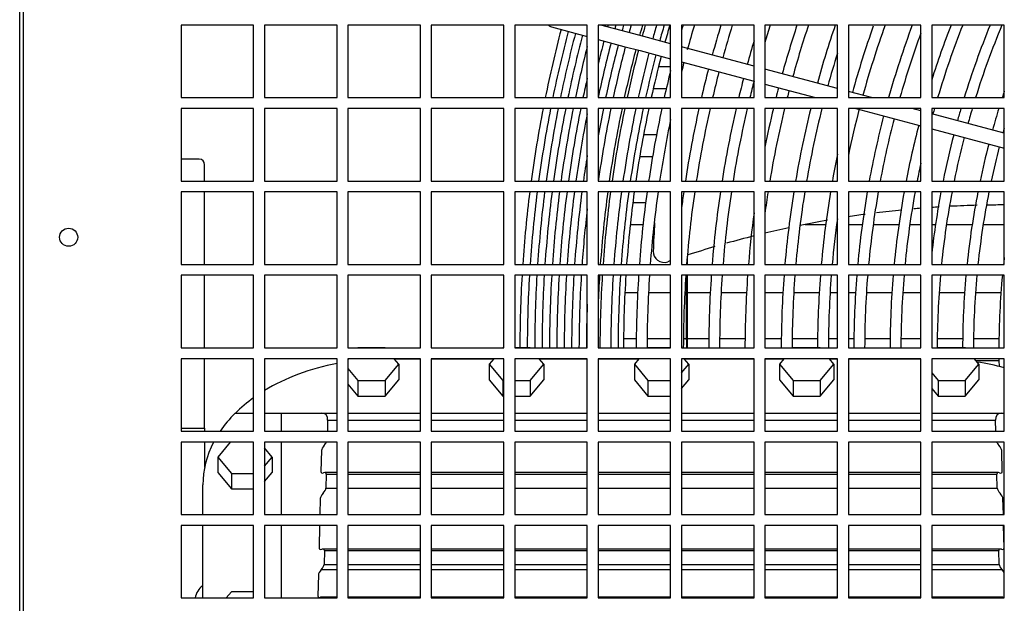
# Model space of a CAD drawing. Units: millimetres. Extents: x 7262 to 35725, y -3336 to 11437.
# Drawn here: x 31887 to 32226, y 3931 to 4132 of the extents above; entities that cross this region are included whole.
import ezdxf

# ---------------------------------------------------------------- set-up
doc = ezdxf.new("R2010")
doc.units = ezdxf.units.MM
doc.header["$LTSCALE"] = 25
for name, color, linetype in [('60063071_01', 7, 'Continuous'), ('60063071_02', 7, 'Continuous'), ('60063071_04', 7, 'Continuous'), ('92502673', 7, 'Continuous'), ('92502678', 7, 'Continuous'), ('D4DL-150X-AWM_CO', 7, 'Continuous'), ('R55112128', 7, 'Continuous'), ('RV5000109', 7, 'Continuous'), ('RV5031001', 7, 'Continuous')]:
    doc.layers.add(name, color=color, linetype=linetype)

msp = doc.modelspace()

# ---------------------------------------------------------------- linework, layer by layer
at = {"layer": '60063071_01', "color": 7, "linetype": 'Continuous'}
for radius, start, end in [(420.44, 164.5682, 164.6593), (417.89, 164.4717, 164.6572), (415.34, 164.3741, 164.6551), (412.8, 164.2752, 164.653), (409.05, 164.1272, 164.6498), (408.12, 164.0905, 164.649), (404.38, 163.9389, 164.6458), (395.62, 163.5738, 163.8436), (391.88, 163.4121, 164.7078), (383.12, 163.0219, 164.6261), (379.38, 162.8489, 164.6224), (366.88, 162.2454, 163.2181), (358.13, 161.7966, 164.6), (354.38, 161.5971, 164.5958), (345.62, 161.1138, 164.5856), (329.38, 160.1439, 164.5651), (320.62, 159.5782, 164.2789), (308.12, 158.7103, 162.4296), (304.38, 158.435, 163.416), (295.62, 157.7632, 162.9103), (291.88, 157.4619, 162.6838), (435.72, 165.3287, 168.4991), (433.17, 165.3307, 168.4306), (430.62, 165.3326, 168.3612), (428.08, 165.3346, 168.291), (333.12, 160.4387, 164.57), (316.88, 159.8603, 164.0879), (420.44, 165.3407, 166.4588), (417.89, 165.3428, 167.9944), (415.34, 165.3449, 167.9266), (370.62, 163.3038, 164.6135), (425.53, 165.784, 168.2199), (412.8, 165.347, 167.851), (409.05, 165.3502, 167.7379), (408.12, 165.351, 167.7098), (404.38, 165.3542, 167.594), (341.88, 162.6107, 164.581), (391.88, 165.3655, 165.8589), (395.62, 165.9264, 167.3151), (383.12, 165.3739, 166.894), (379.38, 165.3776, 166.7621), (422.98, 167.2166, 168.1479), (370.62, 165.3865, 166.4437), (366.88, 165.3825, 166.3024), (358.13, 165.4, 165.961), (354.38, 165.4042, 165.8093), (283.12, 161.6639, 162.1309), (435.72, 169.0019, 172.3339), (433.17, 168.9364, 172.2885), (430.62, 168.8701, 172.2426), (428.08, 168.8031, 172.1962), (425.53, 168.7352, 172.1492), (422.98, 168.6664, 172.1016), (420.44, 168.8491, 172.0535), (415.34, 168.4551, 169.7772), (412.8, 168.3829, 171.9054), (409.05, 168.2749, 171.8307), (408.12, 168.248, 171.8121), (404.38, 168.1375, 171.7357), (395.62, 167.8712, 171.5516), (383.12, 167.4691, 171.2738), (379.38, 167.3432, 171.1869), (370.62, 167.0393, 170.9771), (366.88, 166.9044, 170.8841), (358.13, 166.5786, 168.7551), (354.38, 166.4338, 170.5596), (345.62, 166.0836, 170.3184), (341.88, 165.9278, 170.2111), (329.38, 165.3821, 168.273), (304.38, 164.1511, 164.5294), (295.62, 163.6691, 164.5155), (291.88, 163.4533, 164.5092), (283.12, 162.9265, 164.4941), (391.88, 168.3123, 171.4701), (320.62, 165.4468, 169.5553), (316.88, 165.452, 169.4303), (308.12, 165.4649, 169.1265), (279.38, 164.1476, 164.4873), (295.62, 165.4845, 168.6608), (291.88, 165.4908, 168.5131), (283.12, 165.5059, 168.1531), (279.38, 165.5127, 167.9917), (417.89, 170.7873, 172.0047), (333.12, 168.3394, 169.9514), (304.38, 167.7991, 168.9909), (435.72, 172.8312, 176.1343), (433.17, 172.7888, 176.1116), (430.62, 172.7459, 176.0885), (428.08, 172.7025, 176.0652), (425.53, 172.6586, 176.0416), (422.98, 172.6141, 176.0178), (420.44, 172.5691, 175.9936), (417.89, 172.5236, 175.9692), (409.05, 172.361, 175.8819), (408.12, 172.3436, 175.8725), (404.38, 172.2722, 175.8342), (395.62, 172.1002, 175.7419), (391.88, 172.0241, 175.7011), (383.12, 171.8407, 172.677), (379.38, 171.7595, 175.5591), (370.62, 171.5636, 175.4541), (366.88, 171.4767, 175.4075), (354.38, 171.1737, 172.3853), (345.62, 170.9484, 175.1245), (341.88, 170.8483, 175.0709), (333.12, 170.6057, 174.9411), (320.62, 170.236, 174.7433), (316.88, 170.1193, 174.6809), (308.12, 169.8358, 174.5294), (304.38, 169.7092, 174.4618), (295.62, 169.4011, 173.5435), (291.88, 169.2633, 174.2238), (283.12, 168.9274, 174.0447), (279.38, 168.7768, 173.9645), (415.34, 173.2918, 175.9444), (358.13, 172.4254, 175.2951), (329.38, 172.1288, 174.8833), (270.62, 173.2515, 173.7686), (435.72, 176.6284, 179.9178), (433.17, 176.6086, 179.9173), (430.62, 176.5885, 179.9168), (428.08, 176.5682, 179.9163), (425.53, 176.5476, 179.9158), (422.98, 176.5268, 179.9153), (420.44, 176.5057, 179.9148), (417.89, 176.4844, 179.9143), (415.34, 176.4628, 179.9138), (409.05, 176.4083, 177.8181), (408.12, 176.4002, 179.9123), (404.38, 176.3668, 179.9114), (395.62, 176.2863, 179.9095), (391.88, 176.2507, 179.9086), (379.38, 176.127, 179.9056), (370.62, 176.0354, 179.9034), (366.88, 175.9948, 179.9024), (358.13, 175.8968, 179.9), (345.62, 175.7481, 179.8964), (341.88, 175.7014, 179.8953), (333.12, 175.5883, 179.8925), (329.38, 175.5379, 179.8913), (320.62, 175.4159, 179.8883), (316.88, 175.3615, 179.887), (308.12, 175.2295, 179.8838), (304.38, 175.1706, 179.8823), (291.88, 174.9633, 179.8773), (283.12, 174.8072, 179.8735), (279.38, 174.7373, 179.8718), (270.62, 174.5666, 179.8677), (412.8, 177.828, 179.9133), (270.62, 180.6616, 181.2208)]:
    msp.add_arc((32494.86, 4018.48), radius, start, end, dxfattribs=at)
at = {"layer": '60063071_02', "color": 7, "linetype": 'Continuous'}
for p, q in [((32096.25, 4127.87), (32087, 4130.35)), ((32070.06, 4129.72), (32082.36, 4126.42)), ((32101.84, 4126.38), (32096.25, 4127.87)), ((32086.11, 4125.41), (32094.96, 4123.04)), ((32111.11, 4123.89), (32101.84, 4126.38)), ((32094.96, 4123.04), (32100.55, 4121.55)), ((32100.55, 4121.55), (32111.11, 4118.71)), ((32139.86, 4116.19), (32114.86, 4122.89)), ((32114.86, 4117.71), (32139.86, 4111.01)), ((32168.61, 4108.48), (32143.61, 4115.18)), ((32143.61, 4110.01), (32160.98, 4105.35)), ((32180.3, 4105.35), (32172.36, 4107.48)), ((32174.98, 4101.6), (32197.36, 4095.6)), ((32197.36, 4100.78), (32194.3, 4101.6)), ((32226.11, 4093.08), (32201.11, 4099.78)), ((32201.11, 4094.6), (32226.11, 4087.9))]:
    msp.add_line(p, q, dxfattribs=at)
msp.add_ellipse((32070.7, 4132.13), major_axis=(-0.65, -2.41), ratio=0.978148, start_param=5.761911, end_param=6.283185, dxfattribs=at)
at = {"layer": '60063071_04', "color": 7, "linetype": 'Continuous'}
for centre, radius, start, end in [((32225.62, 3717.76), 350.58, 95.7089, 97.1417), ((32225.62, 3717.76), 350.58, 94.6286, 95.0223), ((32225.62, 3717.76), 350.58, 93.5888, 94.0146), ((32225.62, 3717.76), 350.58, 91.4487, 92.9435), ((32225.62, 3717.76), 350.58, 89.9223, 90.8781), ((32225.62, 3717.76), 350.58, 99.9273, 101.5021), ((32225.62, 3717.76), 350.58, 97.7804, 98.7466), ((32417.43, 4041.86), 312.5, 176.2636, 178.0627), ((32225.62, 3717.76), 350.58, 102.1536, 103.538), ((32225.62, 3717.76), 350.58, 104.1658, 105.7671), ((32108.85, 4052.3), 3.75, 178.0627, 289.2416), ((32225.62, 3717.76), 350.58, 106.4439, 108.0378), ((32225.62, 3717.76), 350.58, 109.0667, 109.2416)]:
    msp.add_arc(centre, radius, start, end, dxfattribs=at)
at = {"layer": '92502673', "color": 7, "linetype": 'Continuous'}
msp.add_line((31886.74, 3409.73), (31886.74, 4687.64), dxfattribs=at)
at = {"layer": '92502678', "color": 7, "linetype": 'Continuous'}
for p, q in [((31887.99, 4680.35), (31887.99, 3422.23)), ((31942.36, 4130.35), (31942.36, 4105.35)), ((31967.36, 4130.35), (31942.36, 4130.35)), ((31967.36, 4105.35), (31967.36, 4130.35)), ((31971.11, 4130.35), (31971.11, 4105.35)), ((31996.11, 4130.35), (31971.11, 4130.35)), ((31996.11, 4105.35), (31996.11, 4130.35)), ((31999.86, 4130.35), (31999.86, 4105.35)), ((32024.86, 4130.35), (31999.86, 4130.35)), ((32024.86, 4105.35), (32024.86, 4130.35)), ((32028.61, 4130.35), (32028.61, 4105.35)), ((32053.61, 4130.35), (32028.61, 4130.35)), ((32053.61, 4105.35), (32053.61, 4130.35)), ((32057.36, 4130.35), (32057.36, 4105.35)), ((32082.36, 4130.35), (32057.36, 4130.35)), ((32082.36, 4105.35), (32082.36, 4130.35)), ((32086.11, 4130.35), (32086.11, 4105.35)), ((32111.11, 4130.35), (32086.11, 4130.35)), ((32111.11, 4105.35), (32111.11, 4130.35)), ((32114.86, 4130.35), (32114.86, 4105.35)), ((32139.86, 4130.35), (32114.86, 4130.35)), ((32139.86, 4105.35), (32139.86, 4130.35)), ((32143.61, 4130.35), (32143.61, 4105.35)), ((32168.61, 4130.35), (32143.61, 4130.35)), ((32168.61, 4105.35), (32168.61, 4130.35)), ((32172.36, 4130.35), (32172.36, 4105.35)), ((32197.36, 4130.35), (32172.36, 4130.35)), ((32197.36, 4105.35), (32197.36, 4130.35)), ((32201.11, 4130.35), (32201.11, 4105.35)), ((32226.11, 4130.35), (32201.11, 4130.35)), ((32226.11, 4105.35), (32226.11, 4130.35)), ((31942.36, 4105.35), (31967.36, 4105.35)), ((31971.11, 4105.35), (31996.11, 4105.35)), ((31999.86, 4105.35), (32024.86, 4105.35)), ((32028.61, 4105.35), (32053.61, 4105.35)), ((32057.36, 4105.35), (32082.36, 4105.35)), ((32086.11, 4105.35), (32111.11, 4105.35)), ((32114.86, 4105.35), (32139.86, 4105.35)), ((32143.61, 4105.35), (32168.61, 4105.35)), ((32172.36, 4105.35), (32197.36, 4105.35)), ((32201.11, 4105.35), (32226.11, 4105.35)), ((31942.36, 4101.6), (31942.36, 4076.6)), ((31967.36, 4101.6), (31942.36, 4101.6)), ((31967.36, 4076.6), (31967.36, 4101.6)), ((31971.11, 4101.6), (31971.11, 4076.6)), ((31996.11, 4101.6), (31971.11, 4101.6)), ((31996.11, 4076.6), (31996.11, 4101.6)), ((31999.86, 4101.6), (31999.86, 4076.6)), ((32024.86, 4101.6), (31999.86, 4101.6)), ((32024.86, 4076.6), (32024.86, 4101.6)), ((32028.61, 4101.6), (32028.61, 4076.6)), ((32053.61, 4101.6), (32028.61, 4101.6)), ((32053.61, 4076.6), (32053.61, 4101.6)), ((32057.36, 4101.6), (32057.36, 4076.6)), ((32082.36, 4101.6), (32057.36, 4101.6)), ((32082.36, 4076.6), (32082.36, 4101.6)), ((32086.11, 4101.6), (32086.11, 4076.6)), ((32111.11, 4101.6), (32086.11, 4101.6)), ((32111.11, 4076.6), (32111.11, 4101.6)), ((32114.86, 4101.6), (32114.86, 4076.6)), ((32139.86, 4101.6), (32114.86, 4101.6)), ((32139.86, 4076.6), (32139.86, 4101.6)), ((32143.61, 4101.6), (32143.61, 4076.6)), ((32168.61, 4101.6), (32143.61, 4101.6)), ((32168.61, 4076.6), (32168.61, 4101.6)), ((32172.36, 4101.6), (32172.36, 4076.6)), ((32197.36, 4101.6), (32172.36, 4101.6)), ((32197.36, 4076.6), (32197.36, 4101.6)), ((32201.11, 4101.6), (32201.11, 4076.6)), ((32226.11, 4101.6), (32201.11, 4101.6)), ((32226.11, 4076.6), (32226.11, 4101.6)), ((31942.36, 4076.6), (31967.36, 4076.6)), ((31971.11, 4076.6), (31996.11, 4076.6)), ((31999.86, 4076.6), (32024.86, 4076.6)), ((32028.61, 4076.6), (32053.61, 4076.6)), ((32057.36, 4076.6), (32082.36, 4076.6)), ((32086.11, 4076.6), (32111.11, 4076.6)), ((32114.86, 4076.6), (32139.86, 4076.6)), ((32143.61, 4076.6), (32168.61, 4076.6)), ((32172.36, 4076.6), (32197.36, 4076.6)), ((32201.11, 4076.6), (32226.11, 4076.6)), ((31942.36, 4072.85), (31942.36, 4047.85)), ((31967.36, 4072.85), (31942.36, 4072.85)), ((31967.36, 4047.85), (31967.36, 4072.85)), ((31971.11, 4072.85), (31971.11, 4047.85)), ((31996.11, 4072.85), (31971.11, 4072.85)), ((31996.11, 4047.85), (31996.11, 4072.85)), ((31999.86, 4072.85), (31999.86, 4047.85)), ((32024.86, 4072.85), (31999.86, 4072.85)), ((32024.86, 4047.85), (32024.86, 4072.85)), ((32028.61, 4072.85), (32028.61, 4047.85)), ((32053.61, 4072.85), (32028.61, 4072.85)), ((32053.61, 4047.85), (32053.61, 4072.85)), ((32057.36, 4072.85), (32057.36, 4047.85)), ((32082.36, 4072.85), (32057.36, 4072.85)), ((32082.36, 4047.85), (32082.36, 4072.85)), ((32086.11, 4072.85), (32086.11, 4047.85)), ((32111.11, 4072.85), (32086.11, 4072.85)), ((32111.11, 4047.85), (32111.11, 4072.85)), ((32114.86, 4072.85), (32114.86, 4047.85)), ((32139.86, 4072.85), (32114.86, 4072.85)), ((32139.86, 4047.85), (32139.86, 4072.85)), ((32143.61, 4072.85), (32143.61, 4047.85)), ((32168.61, 4072.85), (32143.61, 4072.85)), ((32168.61, 4047.85), (32168.61, 4072.85)), ((32172.36, 4072.85), (32172.36, 4047.85)), ((32197.36, 4072.85), (32172.36, 4072.85)), ((32197.36, 4047.85), (32197.36, 4072.85)), ((32201.11, 4072.85), (32201.11, 4047.85)), ((32226.11, 4072.85), (32201.11, 4072.85)), ((32226.11, 4047.85), (32226.11, 4072.85)), ((31942.36, 4047.85), (31967.36, 4047.85)), ((31971.11, 4047.85), (31996.11, 4047.85)), ((31999.86, 4047.85), (32024.86, 4047.85)), ((32028.61, 4047.85), (32053.61, 4047.85)), ((32057.36, 4047.85), (32082.36, 4047.85)), ((32086.11, 4047.85), (32111.11, 4047.85)), ((32114.86, 4047.85), (32139.86, 4047.85)), ((32143.61, 4047.85), (32168.61, 4047.85)), ((32172.36, 4047.85), (32197.36, 4047.85)), ((32201.11, 4047.85), (32226.11, 4047.85)), ((31942.36, 4044.1), (31942.36, 4019.1)), ((31967.36, 4044.1), (31942.36, 4044.1)), ((31967.36, 4019.1), (31967.36, 4044.1)), ((31971.11, 4044.1), (31971.11, 4019.1)), ((31996.11, 4044.1), (31971.11, 4044.1)), ((31996.11, 4019.1), (31996.11, 4044.1)), ((31999.86, 4044.1), (31999.86, 4019.1)), ((32024.86, 4044.1), (31999.86, 4044.1)), ((32024.86, 4019.1), (32024.86, 4044.1)), ((32028.61, 4044.1), (32028.61, 4019.1)), ((32053.61, 4044.1), (32028.61, 4044.1)), ((32053.61, 4019.1), (32053.61, 4044.1)), ((32057.36, 4044.1), (32057.36, 4019.1)), ((32082.36, 4044.1), (32057.36, 4044.1)), ((32082.36, 4019.1), (32082.36, 4044.1)), ((32086.11, 4044.1), (32086.11, 4019.1)), ((32111.11, 4044.1), (32086.11, 4044.1)), ((32111.11, 4019.1), (32111.11, 4044.1)), ((32114.86, 4044.1), (32114.86, 4019.1)), ((32139.86, 4044.1), (32114.86, 4044.1)), ((32139.86, 4019.1), (32139.86, 4044.1)), ((32143.61, 4044.1), (32143.61, 4019.1)), ((32168.61, 4044.1), (32143.61, 4044.1)), ((32168.61, 4019.1), (32168.61, 4044.1)), ((32172.36, 4044.1), (32172.36, 4019.1)), ((32197.36, 4044.1), (32172.36, 4044.1)), ((32197.36, 4019.1), (32197.36, 4044.1)), ((32201.11, 4044.1), (32201.11, 4019.1)), ((32226.11, 4044.1), (32201.11, 4044.1)), ((32226.11, 4019.1), (32226.11, 4044.1)), ((31942.36, 4019.1), (31967.36, 4019.1)), ((31971.11, 4019.1), (31996.11, 4019.1)), ((31999.86, 4019.1), (32024.86, 4019.1)), ((32028.61, 4019.1), (32053.61, 4019.1)), ((32057.36, 4019.1), (32082.36, 4019.1)), ((32086.11, 4019.1), (32111.11, 4019.1)), ((32114.86, 4019.1), (32139.86, 4019.1)), ((32143.61, 4019.1), (32168.61, 4019.1)), ((32172.36, 4019.1), (32197.36, 4019.1)), ((32201.11, 4019.1), (32226.11, 4019.1)), ((31942.36, 4015.35), (31942.36, 3990.35)), ((31967.36, 4015.35), (31942.36, 4015.35)), ((31967.36, 3990.35), (31967.36, 4015.35)), ((31971.11, 4015.35), (31971.11, 3990.35)), ((31996.11, 4015.35), (31971.11, 4015.35)), ((31996.11, 3990.35), (31996.11, 4015.35)), ((31999.86, 4015.35), (31999.86, 3990.35)), ((32024.86, 4015.35), (31999.86, 4015.35)), ((32024.86, 3990.35), (32024.86, 4015.35)), ((32028.61, 4015.35), (32028.61, 3990.35)), ((32053.61, 4015.35), (32028.61, 4015.35)), ((32053.61, 3990.35), (32053.61, 4015.35)), ((32057.36, 4015.35), (32057.36, 3990.35)), ((32082.36, 4015.35), (32057.36, 4015.35)), ((32082.36, 3990.35), (32082.36, 4015.35)), ((32086.11, 4015.35), (32086.11, 3990.35)), ((32111.11, 4015.35), (32086.11, 4015.35)), ((32111.11, 3990.35), (32111.11, 4015.35)), ((32114.86, 4015.35), (32114.86, 3990.35)), ((32139.86, 4015.35), (32114.86, 4015.35)), ((32139.86, 3990.35), (32139.86, 4015.35)), ((32143.61, 4015.35), (32143.61, 3990.35)), ((32168.61, 4015.35), (32143.61, 4015.35)), ((32168.61, 3990.35), (32168.61, 4015.35)), ((32172.36, 4015.35), (32172.36, 3990.35)), ((32197.36, 4015.35), (32172.36, 4015.35)), ((32197.36, 3990.35), (32197.36, 4015.35)), ((32201.11, 4015.35), (32201.11, 3990.35)), ((32226.11, 4015.35), (32201.11, 4015.35)), ((32226.11, 3990.35), (32226.11, 4015.35)), ((31942.36, 3990.35), (31967.36, 3990.35)), ((31971.11, 3990.35), (31996.11, 3990.35)), ((31999.86, 3990.35), (32024.86, 3990.35)), ((32028.61, 3990.35), (32053.61, 3990.35)), ((32057.36, 3990.35), (32082.36, 3990.35)), ((32086.11, 3990.35), (32111.11, 3990.35)), ((32114.86, 3990.35), (32139.86, 3990.35)), ((32143.61, 3990.35), (32168.61, 3990.35)), ((32172.36, 3990.35), (32197.36, 3990.35)), ((32201.11, 3990.35), (32226.11, 3990.35)), ((31942.36, 3986.6), (31942.36, 3961.6)), ((31967.36, 3986.6), (31942.36, 3986.6)), ((31967.36, 3961.6), (31967.36, 3986.6)), ((31971.11, 3986.6), (31971.11, 3961.6)), ((31996.11, 3986.6), (31971.11, 3986.6)), ((31996.11, 3961.6), (31996.11, 3986.6)), ((31999.86, 3986.6), (31999.86, 3961.6)), ((32024.86, 3986.6), (31999.86, 3986.6)), ((32024.86, 3961.6), (32024.86, 3986.6)), ((32028.61, 3986.6), (32028.61, 3961.6)), ((32053.61, 3986.6), (32028.61, 3986.6)), ((32053.61, 3961.6), (32053.61, 3986.6)), ((32057.36, 3986.6), (32057.36, 3961.6)), ((32082.36, 3986.6), (32057.36, 3986.6)), ((32082.36, 3961.6), (32082.36, 3986.6)), ((32086.11, 3986.6), (32086.11, 3961.6)), ((32111.11, 3986.6), (32086.11, 3986.6)), ((32111.11, 3961.6), (32111.11, 3986.6)), ((32114.86, 3986.6), (32114.86, 3961.6)), ((32139.86, 3986.6), (32114.86, 3986.6)), ((32139.86, 3961.6), (32139.86, 3986.6)), ((32143.61, 3986.6), (32143.61, 3961.6)), ((32168.61, 3986.6), (32143.61, 3986.6)), ((32168.61, 3961.6), (32168.61, 3986.6)), ((32172.36, 3986.6), (32172.36, 3961.6)), ((32197.36, 3986.6), (32172.36, 3986.6)), ((32197.36, 3961.6), (32197.36, 3986.6)), ((32201.11, 3986.6), (32201.11, 3961.6)), ((32226.11, 3986.6), (32201.11, 3986.6)), ((32226.11, 3961.6), (32226.11, 3986.6)), ((31942.36, 3961.6), (31967.36, 3961.6)), ((31971.11, 3961.6), (31996.11, 3961.6)), ((31999.86, 3961.6), (32024.86, 3961.6)), ((32028.61, 3961.6), (32053.61, 3961.6)), ((32057.36, 3961.6), (32082.36, 3961.6)), ((32086.11, 3961.6), (32111.11, 3961.6)), ((32114.86, 3961.6), (32139.86, 3961.6)), ((32143.61, 3961.6), (32168.61, 3961.6)), ((32172.36, 3961.6), (32197.36, 3961.6)), ((32201.11, 3961.6), (32226.11, 3961.6)), ((31942.36, 3957.85), (31942.36, 3932.85)), ((31967.36, 3957.85), (31942.36, 3957.85)), ((31967.36, 3932.85), (31967.36, 3957.85)), ((31971.11, 3957.85), (31971.11, 3932.85)), ((31996.11, 3957.85), (31971.11, 3957.85)), ((31996.11, 3932.85), (31996.11, 3957.85)), ((31999.86, 3957.85), (31999.86, 3932.85)), ((32024.86, 3957.85), (31999.86, 3957.85)), ((32024.86, 3932.85), (32024.86, 3957.85)), ((32028.61, 3957.85), (32028.61, 3932.85)), ((32053.61, 3957.85), (32028.61, 3957.85)), ((32053.61, 3932.85), (32053.61, 3957.85)), ((32057.36, 3957.85), (32057.36, 3932.85)), ((32082.36, 3957.85), (32057.36, 3957.85)), ((32082.36, 3932.85), (32082.36, 3957.85)), ((32086.11, 3957.85), (32086.11, 3932.85)), ((32111.11, 3957.85), (32086.11, 3957.85)), ((32111.11, 3932.85), (32111.11, 3957.85)), ((32114.86, 3957.85), (32114.86, 3932.85)), ((32139.86, 3957.85), (32114.86, 3957.85)), ((32139.86, 3932.85), (32139.86, 3957.85)), ((32143.61, 3957.85), (32143.61, 3932.85)), ((32168.61, 3957.85), (32143.61, 3957.85)), ((32168.61, 3932.85), (32168.61, 3957.85)), ((32172.36, 3957.85), (32172.36, 3932.85)), ((32197.36, 3957.85), (32172.36, 3957.85)), ((32197.36, 3932.85), (32197.36, 3957.85)), ((32201.11, 3957.85), (32201.11, 3932.85)), ((32226.11, 3957.85), (32201.11, 3957.85)), ((32226.11, 3932.85), (32226.11, 3957.85)), ((31942.36, 3932.85), (31967.36, 3932.85)), ((31971.11, 3932.85), (31996.11, 3932.85)), ((31999.86, 3932.85), (32024.86, 3932.85)), ((32028.61, 3932.85), (32053.61, 3932.85)), ((32057.36, 3932.85), (32082.36, 3932.85)), ((32086.11, 3932.85), (32111.11, 3932.85)), ((32114.86, 3932.85), (32139.86, 3932.85)), ((32143.61, 3932.85), (32168.61, 3932.85)), ((32172.36, 3932.85), (32197.36, 3932.85)), ((32201.11, 3932.85), (32226.11, 3932.85))]:
    msp.add_line(p, q, dxfattribs=at)
msp.add_circle((31903.61, 4057.23), 3.12, dxfattribs=at)
at = {"layer": 'D4DL-150X-AWM_CO', "color": 7, "linetype": 'Continuous'}
for p, q in [((31948.58, 4084.1), (31942.36, 4084.1)), ((31950.49, 4076.6), (31950.49, 4082.19)), ((31950.49, 4047.85), (31950.49, 4072.85)), ((31950.49, 4019.1), (31950.49, 4044.1)), ((32003.3, 4019.11), (32003.29, 4019.1)), ((32012.68, 4019.11), (32003.3, 4019.11)), ((32012.69, 4019.1), (32012.68, 4019.11)), ((32053.3, 4019.11), (32053.29, 4019.1)), ((32053.61, 4019.11), (32053.3, 4019.11)), ((32062.68, 4019.11), (32057.36, 4019.11)), ((32062.69, 4019.1), (32062.68, 4019.11)), ((32103.3, 4019.11), (32103.29, 4019.1)), ((32111.11, 4019.11), (32103.3, 4019.11)), ((32153.3, 4019.11), (32153.29, 4019.1)), ((32162.68, 4019.11), (32153.3, 4019.11)), ((32162.69, 4019.1), (32162.68, 4019.11)), ((32203.3, 4019.11), (32203.29, 4019.1)), ((32212.68, 4019.11), (32203.3, 4019.11)), ((32212.69, 4019.1), (32212.68, 4019.11)), ((31950.49, 3991.37), (31950.49, 4015.35)), ((32000.17, 4015.35), (31999.86, 4014.98)), ((32017.37, 4013.47), (32015.81, 4015.35)), ((32024.86, 4015.16), (32015.97, 4015.16)), ((32050.01, 4015.16), (32028.61, 4015.16)), ((32050.17, 4015.35), (32048.61, 4013.47)), ((32067.37, 4013.47), (32065.81, 4015.35)), ((32082.36, 4015.16), (32065.97, 4015.16)), ((32100.01, 4015.16), (32086.11, 4015.16)), ((32100.17, 4015.35), (32098.61, 4013.47)), ((32117.37, 4013.47), (32115.81, 4015.35)), ((32139.86, 4015.16), (32115.97, 4015.16)), ((32150.01, 4015.16), (32143.61, 4015.16)), ((32150.17, 4015.35), (32148.61, 4013.47)), ((32167.37, 4013.47), (32165.81, 4015.35)), ((32168.61, 4015.16), (32165.97, 4015.16)), ((32197.36, 4015.16), (32172.36, 4015.16)), ((32217.37, 4013.47), (32215.81, 4015.35)), ((31999.86, 4011.96), (32003.3, 4007.83)), ((32012.68, 4007.83), (32017.37, 4013.47)), ((32017.37, 4013.47), (32017.37, 4008.07)), ((32048.61, 4013.47), (32048.61, 4008.07)), ((32048.61, 4013.47), (32053.3, 4007.83)), ((32062.68, 4007.83), (32067.37, 4013.47)), ((32067.37, 4013.47), (32067.37, 4008.07)), ((32098.61, 4013.47), (32098.61, 4008.07)), ((32098.61, 4013.47), (32103.3, 4007.83)), ((32114.86, 4010.45), (32117.37, 4013.47)), ((32117.37, 4013.47), (32117.37, 4008.07)), ((32148.61, 4013.47), (32148.61, 4008.07)), ((32148.61, 4013.47), (32153.3, 4007.83)), ((32162.68, 4007.83), (32167.37, 4013.47)), ((32167.37, 4013.47), (32167.37, 4008.07)), ((32212.68, 4007.83), (32217.37, 4013.47)), ((32217.37, 4013.47), (32217.37, 4008.07)), ((32012.68, 4002.43), (32017.37, 4008.07)), ((32048.61, 4008.07), (32053.3, 4002.43)), ((32062.68, 4002.43), (32067.37, 4008.07)), ((32098.61, 4008.07), (32103.3, 4002.43)), ((32114.86, 4005.06), (32117.37, 4008.07)), ((32148.61, 4008.07), (32153.3, 4002.43)), ((32162.68, 4002.43), (32167.37, 4008.07)), ((32201.11, 4010.45), (32203.3, 4007.83)), ((32212.68, 4002.43), (32217.37, 4008.07)), ((31999.86, 4006.56), (32003.3, 4002.43)), ((32003.3, 4007.83), (32003.3, 4002.43)), ((32003.3, 4007.83), (32012.68, 4007.83)), ((32012.68, 4007.83), (32012.68, 4002.43)), ((32053.3, 4007.83), (32053.3, 4002.43)), ((32053.3, 4007.83), (32053.61, 4007.83)), ((32057.36, 4007.83), (32062.68, 4007.83)), ((32062.68, 4007.83), (32062.68, 4002.43)), ((32103.3, 4007.83), (32103.3, 4002.43)), ((32103.3, 4007.83), (32111.11, 4007.83)), ((32153.3, 4007.83), (32153.3, 4002.43)), ((32153.3, 4007.83), (32162.68, 4007.83)), ((32162.68, 4007.83), (32162.68, 4002.43)), ((32201.11, 4005.06), (32203.3, 4002.43)), ((32203.3, 4007.83), (32203.3, 4002.43)), ((32203.3, 4007.83), (32212.68, 4007.83)), ((32212.68, 4007.83), (32212.68, 4002.43)), ((32003.3, 4002.43), (32012.68, 4002.43)), ((32053.3, 4002.43), (32053.61, 4002.43)), ((32057.36, 4002.43), (32062.68, 4002.43)), ((32103.3, 4002.43), (32111.11, 4002.43)), ((32153.3, 4002.43), (32162.68, 4002.43)), ((32203.3, 4002.43), (32212.68, 4002.43)), ((31960.99, 3996.57), (31967.36, 3996.57)), ((31971.11, 3996.57), (31976.88, 3996.57)), ((31976.88, 3996.57), (31990.66, 3996.57)), ((31976.88, 3996.57), (31976.88, 3990.35)), ((31990.66, 3996.57), (31996.11, 3996.57)), ((31999.86, 3996.57), (32024.86, 3996.57)), ((32028.61, 3996.57), (32053.61, 3996.57)), ((32057.36, 3996.57), (32082.36, 3996.57)), ((32086.11, 3996.57), (32111.11, 3996.57)), ((32114.86, 3996.57), (32139.86, 3996.57)), ((32143.61, 3996.57), (32168.61, 3996.57)), ((32172.36, 3996.57), (32197.36, 3996.57)), ((32201.11, 3996.57), (32225.32, 3996.57)), ((32225.32, 3996.57), (32226.11, 3996.57)), ((31942.36, 3991.37), (31950.49, 3991.37)), ((31950.49, 3991.37), (31950.49, 3990.35)), ((31992.89, 3994.15), (31992.79, 3990.35)), ((31992.89, 3994.15), (31996.11, 3994.15)), ((31999.86, 3994.15), (32024.86, 3994.15)), ((32028.61, 3994.15), (32053.61, 3994.15)), ((32057.36, 3994.15), (32082.36, 3994.15)), ((32086.11, 3994.15), (32111.11, 3994.15)), ((32114.86, 3994.15), (32139.86, 3994.15)), ((32143.61, 3994.15), (32168.61, 3994.15)), ((32172.36, 3994.15), (32197.36, 3994.15)), ((32201.11, 3994.15), (32223.09, 3994.15)), ((32223.19, 3990.35), (32223.09, 3994.15)), ((31950.49, 3986.6), (31950.49, 3977.97)), ((31959.28, 3986.6), (31955, 3981.45)), ((31973.76, 3981.45), (31971.11, 3984.63)), ((31976.88, 3986.6), (31976.88, 3961.6)), ((31955, 3981.45), (31955, 3976.15)), ((31955, 3981.45), (31959.69, 3975.8)), ((31971.11, 3978.26), (31973.76, 3981.45)), ((31973.76, 3981.45), (31973.76, 3976.15)), ((31990.75, 3983.66), (31990.57, 3976.48)), ((32225.41, 3976.48), (32225.23, 3983.66)), ((31955, 3976.15), (31959.69, 3970.51)), ((31959.69, 3975.8), (31959.69, 3970.51)), ((31959.69, 3975.8), (31967.36, 3975.8)), ((31971.11, 3972.97), (31973.76, 3976.15)), ((31996.11, 3976.05), (31991.89, 3976.05)), ((31992.43, 3975.54), (31992.31, 3970.74)), ((31992.43, 3975.54), (31996.11, 3975.54)), ((32024.86, 3976.05), (31999.86, 3976.05)), ((31999.86, 3975.54), (32024.86, 3975.54)), ((32053.61, 3976.05), (32028.61, 3976.05)), ((32028.61, 3975.54), (32053.61, 3975.54)), ((32082.36, 3976.05), (32057.36, 3976.05)), ((32057.36, 3975.54), (32082.36, 3975.54)), ((32111.11, 3976.05), (32086.11, 3976.05)), ((32086.11, 3975.54), (32111.11, 3975.54)), ((32139.86, 3976.05), (32114.86, 3976.05)), ((32114.86, 3975.54), (32139.86, 3975.54)), ((32168.61, 3976.05), (32143.61, 3976.05)), ((32143.61, 3975.54), (32168.61, 3975.54)), ((32197.36, 3976.05), (32172.36, 3976.05)), ((32172.36, 3975.54), (32197.36, 3975.54)), ((32224.09, 3976.05), (32201.11, 3976.05)), ((32201.11, 3975.54), (32223.55, 3975.54)), ((32223.67, 3970.74), (32223.55, 3975.54)), ((31949.87, 3961.6), (31949.87, 3971.84)), ((31992.31, 3970.74), (31996.11, 3970.74)), ((31999.86, 3970.74), (32024.86, 3970.74)), ((32028.61, 3970.74), (32053.61, 3970.74)), ((32057.36, 3970.74), (32082.36, 3970.74)), ((32086.11, 3970.74), (32111.11, 3970.74)), ((32114.86, 3970.74), (32139.86, 3970.74)), ((32143.61, 3970.74), (32168.61, 3970.74)), ((32172.36, 3970.74), (32197.36, 3970.74)), ((32201.11, 3970.74), (32223.67, 3970.74)), ((31959.69, 3970.51), (31967.36, 3970.51)), ((31990.34, 3967.11), (31990.2, 3961.6)), ((32225.78, 3961.6), (32225.64, 3967.11)), ((31949.86, 3932.85), (31949.87, 3957.85)), ((31976.88, 3957.85), (31976.88, 3932.85)), ((31990.11, 3957.85), (31989.92, 3950.15)), ((32226.06, 3950.15), (32225.87, 3957.85)), ((31996.11, 3949.72), (31991.24, 3949.72)), ((31991.77, 3949.21), (31991.66, 3944.42)), ((31991.77, 3949.21), (31996.11, 3949.21)), ((32024.86, 3949.72), (31999.86, 3949.72)), ((31999.86, 3949.21), (32024.86, 3949.21)), ((32053.61, 3949.72), (32028.61, 3949.72)), ((32028.61, 3949.21), (32053.61, 3949.21)), ((32082.36, 3949.72), (32057.36, 3949.72)), ((32057.36, 3949.21), (32082.36, 3949.21)), ((32111.11, 3949.72), (32086.11, 3949.72)), ((32086.11, 3949.21), (32111.11, 3949.21)), ((32139.86, 3949.72), (32114.86, 3949.72)), ((32114.86, 3949.21), (32139.86, 3949.21)), ((32168.61, 3949.72), (32143.61, 3949.72)), ((32143.61, 3949.21), (32168.61, 3949.21)), ((32197.36, 3949.72), (32172.36, 3949.72)), ((32172.36, 3949.21), (32197.36, 3949.21)), ((32224.74, 3949.72), (32201.11, 3949.72)), ((32201.11, 3949.21), (32224.21, 3949.21)), ((32224.32, 3944.42), (32224.21, 3949.21)), ((31991.66, 3944.42), (31996.11, 3944.42)), ((31999.86, 3944.42), (32024.86, 3944.42)), ((32028.61, 3944.42), (32053.61, 3944.42)), ((32057.36, 3944.42), (32082.36, 3944.42)), ((32086.11, 3944.42), (32111.11, 3944.42)), ((32114.86, 3944.42), (32139.86, 3944.42)), ((32143.61, 3944.42), (32168.61, 3944.42)), ((32172.36, 3944.42), (32197.36, 3944.42)), ((32201.11, 3944.42), (32224.32, 3944.42)), ((31989.69, 3940.78), (31989.51, 3933.6)), ((31990.66, 3942.61), (31996.11, 3942.61)), ((31999.86, 3942.61), (32024.86, 3942.61)), ((32028.61, 3942.61), (32053.61, 3942.61)), ((32057.36, 3942.61), (32082.36, 3942.61)), ((32086.11, 3942.61), (32111.11, 3942.61)), ((32114.86, 3942.61), (32139.86, 3942.61)), ((32143.61, 3942.61), (32168.61, 3942.61)), ((32172.36, 3942.61), (32197.36, 3942.61)), ((32201.11, 3942.61), (32225.32, 3942.61)), ((31959.69, 3934.99), (31957.91, 3932.85)), ((31967.36, 3934.99), (31959.69, 3934.99)), ((31996.11, 3933.17), (31990.83, 3933.17)), ((32024.86, 3933.17), (31999.86, 3933.17)), ((32053.61, 3933.17), (32028.61, 3933.17)), ((32082.36, 3933.17), (32057.36, 3933.17)), ((32111.11, 3933.17), (32086.11, 3933.17)), ((32139.86, 3933.17), (32114.86, 3933.17)), ((32168.61, 3933.17), (32143.61, 3933.17)), ((32197.36, 3933.17), (32172.36, 3933.17)), ((32225.15, 3933.17), (32201.11, 3933.17))]:
    msp.add_line(p, q, dxfattribs=at)
msp.add_arc((31953.36, 3931.87), 6.25, 124.0556, 170.9181, dxfattribs=at)
for centre, major_axis, ratio, start_param, end_param in [((31944.24, 4077.85), (-5.75, -5.75), 0.424476, 2.740169, 3.543021), ((32012.37, 3971.74), (-62.5, 0), 0.694658, 4.975427, 5.433219), ((32203.61, 3971.74), (62.5, 0), 0.694658, 1.202517, 1.358606), ((32012.37, 3971.74), (-62.5, 0), 0.694658, -0.766983, -0.608736), ((32012.37, 3971.84), (-62.5, 0), 0.694658, 5.677286, 5.842762), ((31984.93, 3988.63), (-7.39, -7.35), 0.404023, 2.724767, 3.527177), ((32231.05, 3988.63), (7.39, -7.35), 0.404023, 2.756009, 3.558418), ((32012.37, 3971.84), (-62.5, 0), 0.694658, 5.936321, 6.28318), ((31992.66, 3985.01), (-1.77, -1.77), 0.404023, 4.835719, 5.883373), ((31990.81, 3985.99), (1.77, 1.77), 0.404023, 4.835719, 5.423367), ((32225.17, 3985.99), (-1.77, 1.77), 0.404023, 0.859818, 1.447466), ((32223.32, 3985.01), (1.77, -1.77), 0.404023, 0.399813, 1.447466), ((31992.48, 3977.82), (1.77, 1.77), 0.404023, 2.74178, 3.789257), ((31990.51, 3974.14), (-1.77, -1.77), 0.404023, 2.7765, 3.789257), ((32225.47, 3974.14), (1.77, -1.77), 0.404023, 2.493929, 3.506685), ((32223.5, 3977.82), (-1.77, 1.77), 0.404023, 2.493929, 3.541405), ((31990.4, 3969.44), (1.77, 1.77), 0.404023, 4.835938, 5.851111), ((32225.58, 3969.44), (-1.77, 1.77), 0.404023, 0.432074, 1.447247), ((31992.25, 3968.45), (-1.77, -1.77), 0.404023, 4.835938, 5.883366), ((32223.73, 3968.45), (1.77, -1.77), 0.404023, 0.399819, 1.447247), ((31991.83, 3951.49), (1.77, 1.77), 0.404023, 2.741774, 3.789492), ((31989.86, 3947.81), (-1.77, -1.77), 0.404023, 2.780749, 3.789492), ((32226.12, 3947.81), (1.77, -1.77), 0.404023, 2.493694, 3.502436), ((32224.15, 3951.49), (-1.77, 1.77), 0.404023, 2.493694, 3.541411), ((31989.75, 3943.11), (1.77, 1.77), 0.404023, 4.82791, 5.855392), ((32226.23, 3943.11), (-1.77, 1.77), 0.404023, 0.427793, 1.455275), ((31991.6, 3942.13), (-1.77, -1.77), 0.404023, 4.844407, 5.883356), ((32224.38, 3942.13), (1.77, -1.77), 0.404023, 0.81598, 1.438778), ((31991.42, 3934.94), (1.77, 1.77), 0.404023, 2.741763, 3.777829), ((31989.45, 3931.26), (-1.77, -1.77), 0.404023, 2.774392, 3.800364), ((32226.53, 3931.26), (1.77, -1.77), 0.404023, 2.482822, 3.508794), ((32224.56, 3934.94), (-1.77, 1.77), 0.404023, -3.777829, -3.527177)]:
    msp.add_ellipse(centre, major_axis=major_axis, ratio=ratio, start_param=start_param, end_param=end_param, dxfattribs=at)
at = {"layer": 'R55112128', "color": 7, "linetype": 'Continuous'}
for p, q in [((32106.95, 4116.07), (32111.11, 4116.07)), ((32109.59, 4108.38), (32105.1, 4108.38)), ((32101.8, 4092.63), (32106.25, 4092.63)), ((32104.86, 4084.95), (32100.43, 4084.95)), ((32098.09, 4069.2), (32102.5, 4069.2)), ((32101.59, 4061.51), (32097.19, 4061.51)), ((32164.53, 4061.51), (32157.53, 4061.51)), ((32168.61, 4061.51), (32168.31, 4061.51)), ((32177.14, 4061.51), (32172.36, 4061.51)), ((32189.76, 4061.51), (32180.93, 4061.51)), ((32197.36, 4061.51), (32193.55, 4061.51)), ((32202.39, 4061.51), (32201.11, 4061.51)), ((32215.03, 4061.51), (32206.18, 4061.51)), ((32226.11, 4061.51), (32218.82, 4061.51)), ((32099.73, 4038.07), (32095.35, 4038.07)), ((32111.11, 4038.07), (32103.48, 4038.07)), ((32116.54, 4038.07), (32116, 4038.07)), ((32124.76, 4038.07), (32116.86, 4038.07)), ((32137.28, 4038.07), (32128.51, 4038.07)), ((32149.8, 4038.07), (32143.61, 4038.07)), ((32162.32, 4038.07), (32153.55, 4038.07)), ((32168.61, 4038.07), (32166.07, 4038.07)), ((32174.84, 4038.07), (32172.36, 4038.07)), ((32187.36, 4038.07), (32178.6, 4038.07)), ((32197.36, 4038.07), (32191.12, 4038.07)), ((32212.42, 4038.07), (32203.65, 4038.07)), ((32224.95, 4038.07), (32216.18, 4038.07)), ((32094.88, 4022.32), (32099.26, 4022.32)), ((32103.01, 4022.32), (32111.11, 4022.32)), ((32115.51, 4022.32), (32116.54, 4022.32)), ((32116.86, 4022.32), (32124.26, 4022.32)), ((32128.01, 4022.32), (32136.76, 4022.32)), ((32143.61, 4022.32), (32149.26, 4022.32)), ((32153.01, 4022.32), (32161.76, 4022.32)), ((32165.51, 4022.32), (32168.61, 4022.32)), ((32172.36, 4022.32), (32174.26, 4022.32)), ((32178.01, 4022.32), (32186.76, 4022.32)), ((32190.51, 4022.32), (32197.36, 4022.32)), ((32203.02, 4022.32), (32211.77, 4022.32)), ((32215.52, 4022.32), (32224.27, 4022.32)), ((32224.27, 4014.63), (32216.4, 4014.63))]:
    msp.add_line(p, q, dxfattribs=at)
at = {"layer": 'RV5000109', "color": 7, "linetype": 'Continuous'}
for radius, start, end in [(401.88, 163.8363, 164.6436), (400, 163.7584, 164.6419), (401.88, 165.3564, 167.5156), (400, 165.3581, 167.4561), (401.88, 168.0626, 171.6839), (400, 168.0058, 171.6446), (401.88, 172.2238, 175.8082), (400, 172.1872, 175.7885), (401.88, 176.3441, 179.9109), (400, 176.327, 179.9105)]:
    msp.add_arc((32494.86, 4018.48), radius, start, end, dxfattribs=at)
at = {"layer": 'RV5031001', "color": 7, "linetype": 'Continuous'}
for p, q in [((32116.86, 4050.75), (32116.86, 4047.85)), ((32116.55, 4044.1), (32116.55, 4019.1)), ((32116.86, 4044.1), (32116.86, 4019.1)), ((32116.54, 4022.01), (32116.54, 4038.38)), ((32116.55, 4015.35), (32116.55, 4015.16)), ((32116.86, 4015.35), (32116.86, 4015.16))]:
    msp.add_line(p, q, dxfattribs=at)
for centre, start, end in [((32115.93, 4038.51), 348.5217, 0), ((32115.93, 4021.88), 0, 11.4783)]:
    msp.add_arc(centre, 0.625, start, end, dxfattribs=at)

doc.saveas('drawing.dxf')
